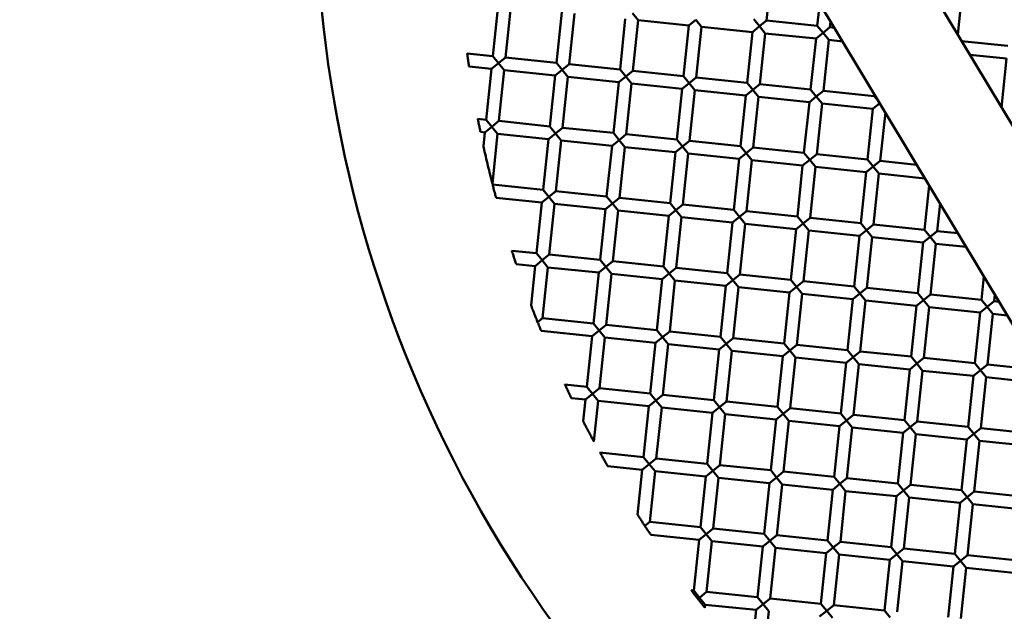
# Model space of a CAD drawing. Units: millimetres. Extents: x -724 to 15546, y 0 to 38876.
# Drawn here: x 6898 to 7052, y 31436 to 31529 of the extents above; entities that cross this region are included whole.
import ezdxf

# ---------------------------------------------------------------- set-up
doc = ezdxf.new("R2010")
doc.units = ezdxf.units.MM
doc.layers.add('MD_Visible', color=7, linetype='Continuous', lineweight=50)
doc.styles.get("Standard").update_dxf_attribs({"font": 'arial.ttf'})
doc.dimstyles.new('ISO-25 (BySec)', dxfattribs={"dimtxt": 120, "dimasz": 60, "dimexe": 1.25, "dimexo": 0.625, "dimgap": 80, "dimtad": 1, "dimlfac": 0.1, "dimrnd": 5, "dimtxsty": 'Standard', "dimcen": 0, "dimse1": 1, "dimse2": 1, "dimclrd": 256, "dimclre": 256, "dimclrt": 256, "dimadec": 0, "dimazin": 0, "dimtfac": 1, "dimtmove": 1, "dimatfit": 3, "dimldrblk": 'DOTBLANK', "dimfxl": 1, "dimlwd": 5, "dimlwe": 5, "dimarcsym": 0})

# ---------------------------------------------------------------- blocks, each defined once
blk = doc.blocks.new('CustomObjectsInViewport8_0')
at = {"layer": 'MD_Visible'}
for p, q in [((6979.16, 6584.69), (7148.13, 6303.1)), ((6964.79, 6577.54), (7133.63, 6296.17)), ((7014.89, 6477.45), (7015.72, 6485.41)), ((7044.82, 6475.26), (7045.56, 6482.28)), ((6972.08, 6471.88), (6972.91, 6479.84)), ((6974.06, 6471.67), (6974.9, 6479.63)), ((7022.84, 6476.62), (7023.22, 6480.17)), ((6982.02, 6470.84), (6982.85, 6478.79)), ((6984.01, 6470.63), (6984.84, 6478.59)), ((6991.97, 6469.8), (6992.8, 6477.75)), ((6993.9, 6478.64), (6994.79, 6477.54)), ((6993.96, 6469.59), (6994.79, 6477.54)), ((6994.79, 6477.54), (7002.75, 6476.71)), ((7001.91, 6468.76), (7002.75, 6476.71)), ((7002.75, 6476.71), (7003.84, 6477.6)), ((7003.84, 6477.6), (7004.73, 6476.5)), ((7003.9, 6468.55), (7004.73, 6476.5)), ((7004.73, 6476.5), (7012.69, 6475.67)), ((7012.69, 6475.67), (7013.79, 6476.56)), ((7013.79, 6476.56), (7012.9, 6477.66)), ((7014.89, 6477.45), (7013.79, 6476.56)), ((7013.79, 6476.56), (7014.68, 6475.46)), ((7014.89, 6477.45), (7022.84, 6476.62)), ((7023.74, 6475.52), (7022.84, 6476.62)), ((7024.83, 6476.41), (7023.74, 6475.52)), ((7024.83, 6476.41), (7024.93, 6477.32)), ((7024.83, 6476.41), (7025.52, 6476.34)), ((7011.86, 6467.71), (7012.69, 6475.67)), ((7013.85, 6467.51), (7014.68, 6475.46)), ((7014.68, 6475.46), (7022.64, 6474.63)), ((7021.8, 6466.67), (7022.64, 6474.63)), ((7022.64, 6474.63), (7023.74, 6475.52)), ((7023.74, 6475.52), (7024.63, 6474.42)), ((7023.79, 6466.46), (7024.63, 6474.42)), ((7024.63, 6474.42), (7026.81, 6474.19)), ((7045.43, 6474.25), (7052.68, 6473.49)), ((6968.06, 6472.3), (6972.08, 6471.88)), ((6972.97, 6470.78), (6972.08, 6471.88)), ((6974.06, 6471.67), (6972.97, 6470.78)), ((6974.06, 6471.67), (6982.02, 6470.84)), ((7046.72, 6472.11), (7052.47, 6471.51)), ((6968.34, 6470.26), (6971.87, 6469.89)), ((6971.87, 6469.89), (6972.97, 6470.78)), ((6972.97, 6470.78), (6973.86, 6469.68)), ((6982.91, 6469.74), (6982.02, 6470.84)), ((6984.01, 6470.63), (6982.91, 6469.74)), ((6984.01, 6470.63), (6991.97, 6469.8)), ((7051.67, 6463.85), (7052.47, 6471.51)), ((6971.03, 6461.93), (6971.87, 6469.89)), ((6973.02, 6461.73), (6973.86, 6469.68)), ((6973.86, 6469.68), (6981.81, 6468.85)), ((6980.98, 6460.89), (6981.81, 6468.85)), ((6981.81, 6468.85), (6982.91, 6469.74)), ((6982.91, 6469.74), (6983.8, 6468.64)), ((6982.97, 6460.68), (6983.8, 6468.64)), ((6983.8, 6468.64), (6991.76, 6467.81)), ((6991.76, 6467.81), (6992.86, 6468.7)), ((6992.86, 6468.7), (6991.97, 6469.8)), ((6993.96, 6469.59), (6992.86, 6468.7)), ((6992.86, 6468.7), (6993.75, 6467.6)), ((6993.96, 6469.59), (7001.91, 6468.76)), ((7002.8, 6467.66), (7001.91, 6468.76)), ((7003.9, 6468.55), (7002.8, 6467.66)), ((7003.9, 6468.55), (7011.86, 6467.71)), ((6990.93, 6459.85), (6991.76, 6467.81)), ((6992.91, 6459.64), (6993.75, 6467.6)), ((6993.75, 6467.6), (7001.7, 6466.77)), ((7001.7, 6466.77), (7002.8, 6467.66)), ((7002.8, 6467.66), (7003.69, 6466.56)), ((7012.75, 6466.62), (7011.86, 6467.71)), ((7013.85, 6467.51), (7012.75, 6466.62)), ((7013.85, 6467.51), (7021.8, 6466.67)), ((7000.87, 6458.81), (7001.7, 6466.77)), ((7002.86, 6458.6), (7003.69, 6466.56)), ((7003.69, 6466.56), (7011.65, 6465.72)), ((7010.82, 6457.77), (7011.65, 6465.72)), ((7011.65, 6465.72), (7012.75, 6466.62)), ((7012.75, 6466.62), (7013.64, 6465.52)), ((7012.81, 6457.56), (7013.64, 6465.52)), ((7013.64, 6465.52), (7021.6, 6464.68)), ((7021.6, 6464.68), (7022.69, 6465.57)), ((7022.69, 6465.57), (7021.8, 6466.67)), ((7023.79, 6466.46), (7022.69, 6465.57)), ((7022.69, 6465.57), (7023.58, 6464.48)), ((7023.79, 6466.46), (7031.75, 6465.63)), ((7031.75, 6465.63), (7031.78, 6465.91)), ((7032.5, 6464.71), (7031.75, 6465.63)), ((7020.76, 6456.73), (7021.6, 6464.68)), ((7022.75, 6456.52), (7023.58, 6464.48)), ((7023.58, 6464.48), (7031.54, 6463.64)), ((7031.54, 6463.64), (7032.62, 6464.51)), ((7030.71, 6455.69), (7031.54, 6463.64)), ((7032.7, 6455.48), (7033.49, 6463.05)), ((6969.72, 6462.07), (6971.03, 6461.93)), ((6970.83, 6459.94), (6971.92, 6460.83)), ((6971.92, 6460.83), (6971.03, 6461.93)), ((6973.02, 6461.73), (6971.92, 6460.83)), ((6971.92, 6460.83), (6972.81, 6459.74)), ((6973.02, 6461.73), (6980.98, 6460.89)), ((6981.87, 6459.79), (6980.98, 6460.89)), ((6970.13, 6460.02), (6970.83, 6459.94)), ((6970.6, 6457.79), (6970.83, 6459.94)), ((6972, 6451.91), (6972.81, 6459.74)), ((6972.81, 6459.74), (6980.77, 6458.9)), ((6980.77, 6458.9), (6981.87, 6459.79)), ((6982.97, 6460.68), (6981.87, 6459.79)), ((6981.87, 6459.79), (6982.76, 6458.69)), ((6982.97, 6460.68), (6990.93, 6459.85)), ((6991.82, 6458.75), (6990.93, 6459.85)), ((6992.91, 6459.64), (6991.82, 6458.75)), ((6992.91, 6459.64), (7000.87, 6458.81)), ((6979.94, 6450.95), (6980.77, 6458.9)), ((6981.93, 6450.74), (6982.76, 6458.69)), ((6982.76, 6458.69), (6990.72, 6457.86)), ((6989.88, 6449.91), (6990.72, 6457.86)), ((6990.72, 6457.86), (6991.82, 6458.75)), ((6991.82, 6458.75), (6992.71, 6457.65)), ((6991.87, 6449.7), (6992.71, 6457.65)), ((6992.71, 6457.65), (7000.66, 6456.82)), ((7000.66, 6456.82), (7001.76, 6457.71)), ((7001.76, 6457.71), (7000.87, 6458.81)), ((7002.86, 6458.6), (7001.76, 6457.71)), ((7001.76, 6457.71), (7002.65, 6456.61)), ((7002.86, 6458.6), (7010.82, 6457.77)), ((7011.71, 6456.67), (7010.82, 6457.77)), ((6999.83, 6448.86), (7000.66, 6456.82)), ((7001.82, 6448.66), (7002.65, 6456.61)), ((7002.65, 6456.61), (7010.61, 6455.78)), ((7010.61, 6455.78), (7011.71, 6456.67)), ((7012.81, 6457.56), (7011.71, 6456.67)), ((7011.71, 6456.67), (7012.6, 6455.57)), ((7012.81, 6457.56), (7020.76, 6456.73)), ((7021.65, 6455.63), (7020.76, 6456.73)), ((7022.75, 6456.52), (7021.65, 6455.63)), ((7022.75, 6456.52), (7030.71, 6455.69)), ((7009.78, 6447.82), (7010.61, 6455.78)), ((7011.76, 6447.61), (7012.6, 6455.57)), ((7012.6, 6455.57), (7020.55, 6454.74)), ((7019.72, 6446.78), (7020.55, 6454.74)), ((7020.55, 6454.74), (7021.65, 6455.63)), ((7021.65, 6455.63), (7022.54, 6454.53)), ((7030.5, 6453.7), (7031.6, 6454.59)), ((7031.6, 6454.59), (7030.71, 6455.69)), ((7032.7, 6455.48), (7031.6, 6454.59)), ((7031.6, 6454.59), (7032.49, 6453.49)), ((7032.7, 6455.48), (7038.39, 6454.88)), ((7021.71, 6446.57), (7022.54, 6454.53)), ((7022.54, 6454.53), (7030.5, 6453.7)), ((7029.67, 6445.74), (7030.5, 6453.7)), ((7031.66, 6445.53), (7032.49, 6453.49)), ((7032.49, 6453.49), (7039.68, 6452.74)), ((6972.03, 6451.77), (6979.94, 6450.95)), ((7039.61, 6444.7), (7040.34, 6451.64)), ((6980.83, 6449.85), (6979.94, 6450.95)), ((6981.93, 6450.74), (6980.83, 6449.85)), ((6981.93, 6450.74), (6989.88, 6449.91)), ((6972.57, 6449.71), (6979.73, 6448.96)), ((6978.9, 6441), (6979.73, 6448.96)), ((6979.73, 6448.96), (6980.83, 6449.85)), ((6980.83, 6449.85), (6981.72, 6448.75)), ((6980.89, 6440.79), (6981.72, 6448.75)), ((6981.72, 6448.75), (6989.68, 6447.92)), ((6989.68, 6447.92), (6990.77, 6448.81)), ((6990.77, 6448.81), (6989.88, 6449.91)), ((6991.87, 6449.7), (6990.77, 6448.81)), ((6990.77, 6448.81), (6991.66, 6447.71)), ((6991.87, 6449.7), (6999.83, 6448.86)), ((7000.72, 6447.77), (6999.83, 6448.86)), ((7001.82, 6448.66), (7000.72, 6447.77)), ((7001.82, 6448.66), (7009.78, 6447.82)), ((7041.6, 6444.49), (7042.05, 6448.79)), ((6988.84, 6439.96), (6989.68, 6447.92)), ((6990.83, 6439.75), (6991.66, 6447.71)), ((6991.66, 6447.71), (6999.62, 6446.87)), ((6998.79, 6438.92), (6999.62, 6446.87)), ((6999.62, 6446.87), (7000.72, 6447.77)), ((7000.72, 6447.77), (7001.61, 6446.67)), ((7010.67, 6446.72), (7009.78, 6447.82)), ((7011.76, 6447.61), (7010.67, 6446.72)), ((7011.76, 6447.61), (7019.72, 6446.78)), ((7000.78, 6438.71), (7001.61, 6446.67)), ((7001.61, 6446.67), (7009.57, 6445.83)), ((7008.73, 6437.88), (7009.57, 6445.83)), ((7009.57, 6445.83), (7010.67, 6446.72)), ((7010.67, 6446.72), (7011.56, 6445.63)), ((7010.72, 6437.67), (7011.56, 6445.63)), ((7011.56, 6445.63), (7019.51, 6444.79)), ((7019.51, 6444.79), (7020.61, 6445.68)), ((7020.61, 6445.68), (7019.72, 6446.78)), ((7021.71, 6446.57), (7020.61, 6445.68)), ((7020.61, 6445.68), (7021.5, 6444.58)), ((7021.71, 6446.57), (7029.67, 6445.74)), ((7030.56, 6444.64), (7029.67, 6445.74)), ((7031.66, 6445.53), (7030.56, 6444.64)), ((7031.66, 6445.53), (7039.61, 6444.7)), ((7018.68, 6436.84), (7019.51, 6444.79)), ((7020.67, 6436.63), (7021.5, 6444.58)), ((7021.5, 6444.58), (7029.46, 6443.75)), ((7029.46, 6443.75), (7030.56, 6444.64)), ((7030.56, 6444.64), (7031.45, 6443.54)), ((7040.5, 6443.6), (7039.61, 6444.7)), ((7041.6, 6444.49), (7040.5, 6443.6)), ((7041.6, 6444.49), (7044.83, 6444.15)), ((7028.63, 6435.79), (7029.46, 6443.75)), ((7030.61, 6435.59), (7031.45, 6443.54)), ((7031.45, 6443.54), (7039.4, 6442.71)), ((7038.57, 6434.75), (7039.4, 6442.71)), ((7039.4, 6442.71), (7040.5, 6443.6)), ((7040.5, 6443.6), (7041.39, 6442.5)), ((7040.56, 6434.54), (7041.39, 6442.5)), ((7041.39, 6442.5), (7046.12, 6442.01)), ((6975.03, 6441.41), (6978.9, 6441)), ((6979.79, 6439.9), (6978.9, 6441)), ((6980.89, 6440.79), (6979.79, 6439.9)), ((6980.89, 6440.79), (6988.84, 6439.96)), ((6975.72, 6439.32), (6978.69, 6439.01)), ((6978.69, 6439.01), (6979.79, 6439.9)), ((6979.79, 6439.9), (6980.68, 6438.8)), ((6989.73, 6438.86), (6988.84, 6439.96)), ((6990.83, 6439.75), (6989.73, 6438.86)), ((6990.83, 6439.75), (6998.79, 6438.92)), ((6978.04, 6432.86), (6978.69, 6439.01)), ((6979.84, 6430.85), (6980.68, 6438.8)), ((6980.68, 6438.8), (6988.63, 6437.97)), ((6987.8, 6430.01), (6988.63, 6437.97)), ((6988.63, 6437.97), (6989.73, 6438.86)), ((6989.73, 6438.86), (6990.62, 6437.76)), ((6989.79, 6429.81), (6990.62, 6437.76)), ((6990.62, 6437.76), (6998.58, 6436.93)), ((6998.58, 6436.93), (6999.68, 6437.82)), ((6999.68, 6437.82), (6998.79, 6438.92)), ((7000.78, 6438.71), (6999.68, 6437.82)), ((6999.68, 6437.82), (7000.57, 6436.72)), ((7000.78, 6438.71), (7008.73, 6437.88)), ((7009.62, 6436.78), (7008.73, 6437.88)), ((7010.72, 6437.67), (7009.62, 6436.78)), ((7010.72, 6437.67), (7018.68, 6436.84)), ((6997.75, 6428.97), (6998.58, 6436.93)), ((6999.74, 6428.76), (7000.57, 6436.72)), ((7000.57, 6436.72), (7008.53, 6435.89)), ((7008.53, 6435.89), (7009.62, 6436.78)), ((7009.62, 6436.78), (7010.51, 6435.68)), ((7019.57, 6435.74), (7018.68, 6436.84)), ((7020.67, 6436.63), (7019.57, 6435.74)), ((7020.67, 6436.63), (7028.63, 6435.79)), ((7048.52, 6433.71), (7048.9, 6437.37)), ((7007.69, 6427.93), (7008.53, 6435.89)), ((7009.68, 6427.72), (7010.51, 6435.68)), ((7010.51, 6435.68), (7018.47, 6434.85)), ((7017.64, 6426.89), (7018.47, 6434.85)), ((7018.47, 6434.85), (7019.57, 6435.74)), ((7019.57, 6435.74), (7020.46, 6434.64)), ((7019.63, 6426.68), (7020.46, 6434.64)), ((7020.46, 6434.64), (7028.42, 6433.81)), ((7028.42, 6433.81), (7029.52, 6434.7)), ((7029.52, 6434.7), (7028.63, 6435.79)), ((7030.61, 6435.59), (7029.52, 6434.7)), ((7029.52, 6434.7), (7030.41, 6433.6)), ((7030.61, 6435.59), (7038.57, 6434.75)), ((7039.46, 6433.65), (7038.57, 6434.75)), ((7040.56, 6434.54), (7039.46, 6433.65)), ((7040.56, 6434.54), (7048.52, 6433.71)), ((7027.58, 6425.85), (7028.42, 6433.81)), ((7029.57, 6425.64), (7030.41, 6433.6)), ((7030.41, 6433.6), (7038.36, 6432.76)), ((7038.36, 6432.76), (7039.46, 6433.65)), ((7039.46, 6433.65), (7040.35, 6432.56)), ((7049.41, 6432.61), (7048.52, 6433.71)), ((7050.51, 6433.5), (7049.41, 6432.61)), ((7050.51, 6433.5), (7050.61, 6434.52)), ((7050.51, 6433.5), (7051.27, 6433.42)), ((7037.53, 6424.81), (7038.36, 6432.76)), ((7039.52, 6424.6), (7040.35, 6432.56)), ((7040.35, 6432.56), (7048.31, 6431.72)), ((7047.48, 6423.77), (7048.31, 6431.72)), ((7048.31, 6431.72), (7049.41, 6432.61)), ((7049.41, 6432.61), (7050.3, 6431.51)), ((7049.46, 6423.56), (7050.3, 6431.51)), ((7050.3, 6431.51), (7052.56, 6431.28)), ((6979.2, 6430.33), (6979.84, 6430.84)), ((6979.84, 6430.85), (6987.8, 6430.01)), ((6988.69, 6428.92), (6987.8, 6430.01)), ((6979.62, 6428.88), (6979.64, 6428.86)), ((6979.63, 6428.84), (6979.62, 6428.88)), ((6979.63, 6428.84), (6979.64, 6428.86)), ((6979.64, 6428.86), (6987.59, 6428.02)), ((6987.59, 6428.02), (6988.69, 6428.92)), ((6989.79, 6429.81), (6988.69, 6428.92)), ((6988.69, 6428.92), (6989.58, 6427.82)), ((6989.79, 6429.81), (6997.75, 6428.97)), ((6998.64, 6427.87), (6997.75, 6428.97)), ((6999.74, 6428.76), (6998.64, 6427.87)), ((6999.74, 6428.76), (7007.69, 6427.93)), ((6986.76, 6420.07), (6987.59, 6428.02)), ((6988.75, 6419.86), (6989.58, 6427.82)), ((6989.58, 6427.82), (6997.54, 6426.98)), ((6996.71, 6419.03), (6997.54, 6426.98)), ((6997.54, 6426.98), (6998.64, 6427.87)), ((6998.64, 6427.87), (6999.53, 6426.78)), ((7008.58, 6426.83), (7007.69, 6427.93)), ((7009.68, 6427.72), (7008.58, 6426.83)), ((7009.68, 6427.72), (7017.64, 6426.89)), ((7018.53, 6425.79), (7017.64, 6426.89)), ((6998.69, 6418.82), (6999.53, 6426.78)), ((6999.53, 6426.78), (7007.48, 6425.94)), ((7006.65, 6417.99), (7007.48, 6425.94)), ((7007.48, 6425.94), (7008.58, 6426.83)), ((7008.58, 6426.83), (7009.47, 6425.73)), ((7008.64, 6417.78), (7009.47, 6425.73)), ((7009.47, 6425.73), (7017.43, 6424.9)), ((7017.43, 6424.9), (7018.53, 6425.79)), ((7019.63, 6426.68), (7018.53, 6425.79)), ((7018.53, 6425.79), (7019.42, 6424.69)), ((7019.63, 6426.68), (7027.58, 6425.85)), ((7028.47, 6424.75), (7027.58, 6425.85)), ((7029.57, 6425.64), (7028.47, 6424.75)), ((7029.57, 6425.64), (7037.53, 6424.81)), ((7016.6, 6416.94), (7017.43, 6424.9)), ((7018.59, 6416.74), (7019.42, 6424.69)), ((7019.42, 6424.69), (7027.38, 6423.86)), ((7026.54, 6415.9), (7027.38, 6423.86)), ((7027.38, 6423.86), (7028.47, 6424.75)), ((7028.47, 6424.75), (7029.36, 6423.65)), ((7038.42, 6423.71), (7037.53, 6424.81)), ((7039.52, 6424.6), (7038.42, 6423.71)), ((7039.52, 6424.6), (7047.48, 6423.77)), ((7048.37, 6422.67), (7047.48, 6423.77)), ((7028.53, 6415.69), (7029.36, 6423.65)), ((7029.36, 6423.65), (7037.32, 6422.82)), ((7036.49, 6414.86), (7037.32, 6422.82)), ((7037.32, 6422.82), (7038.42, 6423.71)), ((7038.42, 6423.71), (7039.31, 6422.61)), ((7038.48, 6414.65), (7039.31, 6422.61)), ((7039.31, 6422.61), (7047.27, 6421.78)), ((7047.27, 6421.78), (7048.37, 6422.67)), ((7049.46, 6423.56), (7048.37, 6422.67)), ((7048.37, 6422.67), (7049.26, 6421.57)), ((7049.46, 6423.56), (7057.42, 6422.72)), ((7046.43, 6413.82), (7047.27, 6421.78)), ((7048.42, 6413.61), (7049.26, 6421.57)), ((7049.26, 6421.57), (7057.21, 6420.74)), ((6983.35, 6420.43), (6986.76, 6420.07)), ((6987.65, 6418.97), (6986.76, 6420.07)), ((6988.75, 6419.86), (6987.65, 6418.97)), ((6988.75, 6419.86), (6996.71, 6419.03)), ((6984.37, 6418.31), (6986.55, 6418.08)), ((6986.2, 6414.68), (6986.55, 6418.08)), ((6986.55, 6418.08), (6987.65, 6418.97)), ((6987.65, 6418.97), (6988.54, 6417.87)), ((6987.88, 6411.52), (6988.54, 6417.87)), ((6988.54, 6417.87), (6996.5, 6417.04)), ((6996.5, 6417.04), (6997.6, 6417.93)), ((6997.6, 6417.93), (6996.71, 6419.03)), ((6998.69, 6418.82), (6997.6, 6417.93)), ((6997.6, 6417.93), (6998.49, 6416.83)), ((6998.69, 6418.82), (7006.65, 6417.99)), ((7007.54, 6416.89), (7006.65, 6417.99)), ((7008.64, 6417.78), (7007.54, 6416.89)), ((7008.64, 6417.78), (7016.6, 6416.94)), ((6995.66, 6409.08), (6996.5, 6417.04)), ((6997.65, 6408.87), (6998.49, 6416.83)), ((6998.49, 6416.83), (7006.44, 6416)), ((7006.44, 6416), (7007.54, 6416.89)), ((7007.54, 6416.89), (7008.43, 6415.79)), ((7017.49, 6415.85), (7016.6, 6416.94)), ((7018.59, 6416.74), (7017.49, 6415.85)), ((7018.59, 6416.74), (7026.54, 6415.9)), ((7005.61, 6408.04), (7006.44, 6416)), ((7007.6, 6407.83), (7008.43, 6415.79)), ((7008.43, 6415.79), (7016.39, 6414.96)), ((7015.56, 6407), (7016.39, 6414.96)), ((7016.39, 6414.96), (7017.49, 6415.85)), ((7017.49, 6415.85), (7018.38, 6414.75)), ((7017.54, 6406.79), (7018.38, 6414.75)), ((7018.38, 6414.75), (7026.33, 6413.91)), ((7026.33, 6413.91), (7027.43, 6414.8)), ((7027.43, 6414.8), (7026.54, 6415.9)), ((7028.53, 6415.69), (7027.43, 6414.8)), ((7027.43, 6414.8), (7028.32, 6413.71)), ((7028.53, 6415.69), (7036.49, 6414.86)), ((7037.38, 6413.76), (7036.49, 6414.86)), ((7038.48, 6414.65), (7037.38, 6413.76)), ((7038.48, 6414.65), (7046.43, 6413.82)), ((7025.5, 6405.96), (7026.33, 6413.91)), ((7027.49, 6405.75), (7028.32, 6413.71)), ((7028.32, 6413.71), (7036.28, 6412.87)), ((7036.28, 6412.87), (7037.38, 6413.76)), ((7037.38, 6413.76), (7038.27, 6412.66)), ((7047.32, 6412.72), (7046.43, 6413.82)), ((7048.42, 6413.61), (7047.32, 6412.72)), ((7048.42, 6413.61), (7056.38, 6412.78)), ((7035.45, 6404.92), (7036.28, 6412.87)), ((7037.44, 6404.71), (7038.27, 6412.66)), ((7038.27, 6412.66), (7046.23, 6411.83)), ((7045.39, 6403.87), (7046.23, 6411.83)), ((7046.23, 6411.83), (7047.32, 6412.72)), ((7047.32, 6412.72), (7048.21, 6411.62)), ((7047.38, 6403.67), (7048.21, 6411.62)), ((7048.21, 6411.62), (7056.17, 6410.79)), ((6988.83, 6409.8), (6995.66, 6409.08)), ((6996.55, 6407.98), (6995.66, 6409.08)), ((6997.65, 6408.87), (6996.55, 6407.98)), ((6997.65, 6408.87), (7005.61, 6408.04)), ((6990.04, 6407.66), (6995.46, 6407.09)), ((6994.72, 6400.03), (6995.46, 6407.09)), ((6995.46, 6407.09), (6996.55, 6407.98)), ((6996.55, 6407.98), (6997.45, 6406.88)), ((6996.61, 6398.93), (6997.45, 6406.88)), ((6997.45, 6406.88), (7005.4, 6406.05)), ((7005.4, 6406.05), (7006.5, 6406.94)), ((7006.5, 6406.94), (7005.61, 6408.04)), ((7007.6, 6407.83), (7006.5, 6406.94)), ((7006.5, 6406.94), (7007.39, 6405.84)), ((7007.6, 6407.83), (7015.56, 6407)), ((7016.45, 6405.9), (7015.56, 6407)), ((7004.57, 6398.09), (7005.4, 6406.05)), ((7006.56, 6397.89), (7007.39, 6405.84)), ((7007.39, 6405.84), (7015.35, 6405.01)), ((7015.35, 6405.01), (7016.45, 6405.9)), ((7017.54, 6406.79), (7016.45, 6405.9)), ((7016.45, 6405.9), (7017.34, 6404.8)), ((7017.54, 6406.79), (7025.5, 6405.96)), ((7026.39, 6404.86), (7025.5, 6405.96)), ((7027.49, 6405.75), (7026.39, 6404.86)), ((7027.49, 6405.75), (7035.45, 6404.92)), ((7014.51, 6397.05), (7015.35, 6405.01)), ((7016.5, 6396.84), (7017.34, 6404.8)), ((7017.34, 6404.8), (7025.29, 6403.97)), ((7024.46, 6396.01), (7025.29, 6403.97)), ((7025.29, 6403.97), (7026.39, 6404.86)), ((7026.39, 6404.86), (7027.28, 6403.76)), ((7026.45, 6395.8), (7027.28, 6403.76)), ((7027.28, 6403.76), (7035.24, 6402.93)), ((7035.24, 6402.93), (7036.34, 6403.82)), ((7036.34, 6403.82), (7035.45, 6404.92)), ((7037.44, 6404.71), (7036.34, 6403.82)), ((7036.34, 6403.82), (7037.23, 6402.72)), ((7037.44, 6404.71), (7045.39, 6403.87)), ((7046.28, 6402.78), (7045.39, 6403.87)), ((7034.41, 6394.97), (7035.24, 6402.93)), ((7036.39, 6394.76), (7037.23, 6402.72)), ((7037.23, 6402.72), (7045.18, 6401.89)), ((7045.18, 6401.89), (7046.28, 6402.78)), ((7047.38, 6403.67), (7046.28, 6402.78)), ((7046.28, 6402.78), (7047.17, 6401.68)), ((7047.38, 6403.67), (7055.34, 6402.83)), ((7044.35, 6393.93), (7045.18, 6401.89)), ((7046.34, 6393.72), (7047.17, 6401.68)), ((7047.17, 6401.68), (7055.13, 6400.84)), ((6996.61, 6398.93), (6995.85, 6398.31)), ((6996.61, 6398.93), (7004.57, 6398.09)), ((7005.46, 6397), (7004.57, 6398.09)), ((7006.56, 6397.89), (7005.46, 6397)), ((7006.56, 6397.89), (7014.51, 6397.05)), ((6996.8, 6396.9), (7004.36, 6396.11)), ((7003.53, 6388.15), (7004.36, 6396.11)), ((7004.36, 6396.11), (7005.46, 6397)), ((7005.46, 6397), (7006.35, 6395.9)), ((7015.4, 6395.95), (7014.51, 6397.05)), ((7016.5, 6396.84), (7015.4, 6395.95)), ((7016.5, 6396.84), (7024.46, 6396.01)), ((7005.52, 6387.94), (7006.35, 6395.9)), ((7006.35, 6395.9), (7014.31, 6395.06)), ((7013.47, 6387.11), (7014.31, 6395.06)), ((7014.31, 6395.06), (7015.4, 6395.95)), ((7015.4, 6395.95), (7016.3, 6394.86)), ((7015.46, 6386.9), (7016.3, 6394.86)), ((7016.3, 6394.86), (7024.25, 6394.02)), ((7024.25, 6394.02), (7025.35, 6394.91)), ((7025.35, 6394.91), (7024.46, 6396.01)), ((7026.45, 6395.8), (7025.35, 6394.91)), ((7025.35, 6394.91), (7026.24, 6393.81)), ((7026.45, 6395.8), (7034.41, 6394.97)), ((7035.3, 6393.87), (7034.41, 6394.97)), ((7036.39, 6394.76), (7035.3, 6393.87)), ((7036.39, 6394.76), (7044.35, 6393.93)), ((7023.42, 6386.07), (7024.25, 6394.02)), ((7025.41, 6385.86), (7026.24, 6393.81)), ((7026.24, 6393.81), (7034.2, 6392.98)), ((7033.36, 6385.02), (7034.2, 6392.98)), ((7034.2, 6392.98), (7035.3, 6393.87)), ((7035.3, 6393.87), (7036.19, 6392.77)), ((7045.24, 6392.83), (7044.35, 6393.93)), ((7046.34, 6393.72), (7045.24, 6392.83)), ((7046.34, 6393.72), (7054.3, 6392.89)), ((7035.35, 6384.82), (7036.19, 6392.77)), ((7036.19, 6392.77), (7044.14, 6391.94)), ((7043.31, 6383.98), (7044.14, 6391.94)), ((7044.14, 6391.94), (7045.24, 6392.83)), ((7045.24, 6392.83), (7046.13, 6391.73)), ((7045.3, 6383.78), (7046.13, 6391.73)), ((7046.13, 6391.73), (7054.09, 6390.9)), ((7003.11, 6388.19), (7003.53, 6388.15)), ((7004.42, 6387.05), (7003.53, 6388.15)), ((7005.52, 6387.94), (7004.42, 6387.05)), ((7004.42, 6387.05), (7005.31, 6385.95)), ((7005.52, 6387.94), (7013.47, 6387.11)), ((7014.36, 6386.01), (7013.47, 6387.11)), ((7015.46, 6386.9), (7014.36, 6386.01)), ((7015.46, 6386.9), (7023.42, 6386.07)), ((7005.26, 6385.47), (7005.31, 6385.95)), ((7005.31, 6385.95), (7013.26, 6385.12)), ((7013.26, 6385.12), (7014.36, 6386.01)), ((7014.36, 6386.01), (7015.25, 6384.91)), ((7024.31, 6384.97), (7023.42, 6386.07)), ((7025.41, 6385.86), (7024.31, 6384.97)), ((7025.41, 6385.86), (7033.36, 6385.02)), ((7012.43, 6377.16), (7013.26, 6385.12)), ((7014.42, 6376.95), (7015.25, 6384.91)), ((7023.21, 6384.08), (7024.31, 6384.97)), ((7024.31, 6384.97), (7025.2, 6383.87)), ((7034.25, 6383.93), (7033.36, 6385.02))]:
    blk.add_line(p, q, dxfattribs=at)
at = {"layer": 'MD_Visible', "extrusion": (0, 0, -1)}
blk.add_arc((-7141.86, 6498.31), 197.5, 273.2529, 23.8917, dxfattribs=at)
at = {"layer": 'MD_Visible'}
blk.add_ellipse((7004.42, 6387.05), major_axis=(-1.1, -0.89), ratio=0, start_param=4.71174, end_param=4.944043, dxfattribs=at)
for points, knots in [([(6968.34, 6470.26), (6968.34, 6470.26), (6968.34, 6470.26), (6968.34, 6470.27), (6968.33, 6470.3), (6968.32, 6470.41), (6968.31, 6470.49), (6968.28, 6470.68), (6968.26, 6470.79), (6968.23, 6471.03), (6968.21, 6471.16), (6968.18, 6471.4), (6968.16, 6471.53), (6968.13, 6471.76), (6968.11, 6471.88), (6968.09, 6472.07), (6968.08, 6472.15), (6968.06, 6472.26), (6968.06, 6472.29), (6968.06, 6472.3), (6968.06, 6472.3), (6968.06, 6472.3)], [-0.3722972, -0.3722972, -0.3722972, -0.3722972, -0.3674056, -0.3674056, -0.3291889, -0.3291889, -0.2893091, -0.2893091, -0.2499664, -0.2499664, -0.2124904, -0.2124904, -0.175071, -0.175071, -0.1358441, -0.1358441, -0.0959874, -0.0959874, -0.0577403, -0.0577403, -0.0526116, -0.0526116, -0.0526116, -0.0526116]), ([(6970.13, 6460.02), (6970.13, 6460.02), (6970.13, 6460.02), (6970.13, 6460.03), (6970.12, 6460.06), (6970.1, 6460.17), (6970.08, 6460.25), (6970.04, 6460.44), (6970.02, 6460.56), (6969.97, 6460.8), (6969.95, 6460.92), (6969.9, 6461.17), (6969.87, 6461.29), (6969.82, 6461.53), (6969.8, 6461.64), (6969.76, 6461.84), (6969.75, 6461.92), (6969.73, 6462.03), (6969.72, 6462.06), (6969.72, 6462.07), (6969.72, 6462.07), (6969.72, 6462.07)], [-0.3750316, -0.3750316, -0.3750316, -0.3750316, -0.369591, -0.369591, -0.3317132, -0.3317132, -0.2917789, -0.2917789, -0.2519646, -0.2519646, -0.2139131, -0.2139131, -0.1759347, -0.1759347, -0.136269, -0.136269, -0.0963605, -0.0963605, -0.058442, -0.058442, -0.0527068, -0.0527068, -0.0527068, -0.0527068]), ([(6972, 6451.91), (6972, 6451.91), (6971.99, 6451.92), (6971.98, 6451.97), (6971.97, 6452.01), (6971.93, 6452.18), (6971.88, 6452.35), (6971.79, 6452.71), (6971.72, 6453.01), (6971.53, 6453.79), (6971.41, 6454.25), (6971.19, 6455.19), (6971.07, 6455.69), (6970.87, 6456.56), (6970.8, 6456.91), (6970.7, 6457.32), (6970.66, 6457.52), (6970.62, 6457.7), (6970.61, 6457.74), (6970.6, 6457.78), (6970.6, 6457.79), (6970.6, 6457.79), (6970.6, 6457.79), (6970.6, 6457.79)], [-0.6248318, -0.6248318, -0.6248318, -0.6248318, -0.6122169, -0.6122169, -0.5942765, -0.5942765, -0.5474643, -0.5474643, -0.4628535, -0.4628535, -0.3551706, -0.3551706, -0.2386148, -0.2386148, -0.1419951, -0.1419951, -0.0907629, -0.0907629, -0.0734629, -0.0734629, -0.0614522, -0.0614522, -0.0609428, -0.0609428, -0.0609428, -0.0609428]), ([(6972.57, 6449.71), (6972.57, 6449.71), (6972.57, 6449.71), (6972.57, 6449.71), (6972.56, 6449.74), (6972.54, 6449.85), (6972.52, 6449.92), (6972.47, 6450.09), (6972.44, 6450.2), (6972.38, 6450.45), (6972.34, 6450.6), (6972.26, 6450.88), (6972.22, 6451.03), (6972.16, 6451.28), (6972.13, 6451.39), (6972.09, 6451.56), (6972.07, 6451.63), (6972.04, 6451.74), (6972.03, 6451.77), (6972.03, 6451.77), (6972.03, 6451.77), (6972.03, 6451.77)], [-0.3785682, -0.3785682, -0.3785682, -0.3785682, -0.3741041, -0.3741041, -0.3364026, -0.3364026, -0.2996925, -0.2996925, -0.2604863, -0.2604863, -0.2157077, -0.2157077, -0.1709267, -0.1709267, -0.1318848, -0.1318848, -0.0952868, -0.0952868, -0.0574567, -0.0574567, -0.0528204, -0.0528204, -0.0528204, -0.0528204]), ([(6975.72, 6439.32), (6975.72, 6439.32), (6975.72, 6439.32), (6975.72, 6439.33), (6975.71, 6439.35), (6975.68, 6439.44), (6975.66, 6439.51), (6975.6, 6439.68), (6975.56, 6439.8), (6975.47, 6440.06), (6975.42, 6440.21), (6975.33, 6440.51), (6975.28, 6440.66), (6975.19, 6440.92), (6975.15, 6441.04), (6975.09, 6441.22), (6975.07, 6441.29), (6975.04, 6441.37), (6975.04, 6441.4), (6975.03, 6441.4), (6975.03, 6441.41), (6975.03, 6441.41)], [-0.3830019, -0.3830019, -0.3830019, -0.3830019, -0.3776295, -0.3776295, -0.3454511, -0.3454511, -0.3086483, -0.3086483, -0.2653291, -0.2653291, -0.2180072, -0.2180072, -0.1712234, -0.1712234, -0.1280459, -0.1280459, -0.0911513, -0.0911513, -0.0587948, -0.0587948, -0.0529812, -0.0529812, -0.0529812, -0.0529812]), ([(6978.04, 6432.86), (6978.04, 6432.86), (6978.05, 6432.85), (6978.06, 6432.81), (6978.08, 6432.77), (6978.13, 6432.63), (6978.18, 6432.49), (6978.33, 6432.12), (6978.43, 6431.86), (6978.63, 6431.34), (6978.72, 6431.11), (6978.9, 6430.66), (6978.99, 6430.44), (6979.07, 6430.22)], [0.0602869, 0.0602869, 0.0602869, 0.0602869, 0.075974, 0.075974, 0.1004881, 0.1004881, 0.1456497, 0.1456497, 0.2018002, 0.2018002, 0.2460079, 0.2460079, 0.2877969, 0.2877969, 0.2877969, 0.2877969]), ([(6979.07, 6430.22), (6979.1, 6430.16), (6979.12, 6430.1), (6979.18, 6429.97), (6979.2, 6429.91), (6979.25, 6429.79), (6979.27, 6429.75), (6979.33, 6429.6), (6979.37, 6429.5), (6979.46, 6429.28), (6979.5, 6429.17), (6979.56, 6429.03), (6979.58, 6428.99), (6979.6, 6428.92), (6979.61, 6428.9), (6979.62, 6428.88)], [0.000001, 0.000001, 0.000001, 0.000001, 0.020496, 0.020496, 0.0417365, 0.0417365, 0.0564005, 0.0564005, 0.0911906, 0.0911906, 0.1349133, 0.1349133, 0.1594416, 0.1594416, 0.1823764, 0.1823764, 0.1823764, 0.1823764]), ([(6984.37, 6418.31), (6984.37, 6418.31), (6984.37, 6418.31), (6984.36, 6418.31), (6984.35, 6418.33), (6984.31, 6418.42), (6984.28, 6418.48), (6984.2, 6418.65), (6984.14, 6418.77), (6984.01, 6419.05), (6983.93, 6419.21), (6983.78, 6419.52), (6983.7, 6419.68), (6983.57, 6419.96), (6983.51, 6420.07), (6983.43, 6420.25), (6983.4, 6420.32), (6983.36, 6420.4), (6983.35, 6420.42), (6983.35, 6420.43), (6983.35, 6420.43), (6983.35, 6420.43)], [-0.3956023, -0.3956023, -0.3956023, -0.3956023, -0.3923145, -0.3923145, -0.360203, -0.360203, -0.3231463, -0.3231463, -0.2775038, -0.2775038, -0.2245333, -0.2245333, -0.1717921, -0.1717921, -0.1264652, -0.1264652, -0.0893341, -0.0893341, -0.056987, -0.056987, -0.0534092, -0.0534092, -0.0534092, -0.0534092]), ([(6987.88, 6411.52), (6987.88, 6411.52), (6987.87, 6411.52), (6987.87, 6411.54), (6987.85, 6411.56), (6987.8, 6411.66), (6987.76, 6411.74), (6987.63, 6411.97), (6987.54, 6412.14), (6987.3, 6412.58), (6987.16, 6412.84), (6986.89, 6413.35), (6986.75, 6413.61), (6986.52, 6414.06), (6986.43, 6414.23), (6986.31, 6414.47), (6986.27, 6414.55), (6986.22, 6414.64), (6986.2, 6414.66), (6986.2, 6414.68), (6986.2, 6414.68), (6986.2, 6414.68)], [-0.4053229, -0.4053229, -0.4053229, -0.4053229, -0.3964207, -0.3964207, -0.3707739, -0.3707739, -0.3353675, -0.3353675, -0.2885597, -0.2885597, -0.2312154, -0.2312154, -0.173078, -0.173078, -0.1255657, -0.1255657, -0.0905916, -0.0905916, -0.0655778, -0.0655778, -0.0574356, -0.0574356, -0.0574356, -0.0574356]), ([(6990.04, 6407.66), (6990.04, 6407.66), (6990.04, 6407.66), (6990.04, 6407.66), (6990.03, 6407.68), (6989.99, 6407.76), (6989.95, 6407.82), (6989.85, 6407.99), (6989.78, 6408.11), (6989.62, 6408.39), (6989.53, 6408.56), (6989.34, 6408.89), (6989.24, 6409.06), (6989.08, 6409.34), (6989.01, 6409.46), (6988.92, 6409.64), (6988.88, 6409.7), (6988.84, 6409.78), (6988.83, 6409.8), (6988.83, 6409.8), (6988.83, 6409.8), (6988.83, 6409.8)], [-0.4044611, -0.4044611, -0.4044611, -0.4044611, -0.4034656, -0.4034656, -0.3714949, -0.3714949, -0.3345553, -0.3345553, -0.2864446, -0.2864446, -0.2291185, -0.2291185, -0.1720964, -0.1720964, -0.1242509, -0.1242509, -0.0872121, -0.0872121, -0.0549541, -0.0549541, -0.0537037, -0.0537037, -0.0537037, -0.0537037]), ([(6994.72, 6400.03), (6994.72, 6400.03), (6994.72, 6400.03), (6994.74, 6400), (6994.76, 6399.97), (6994.83, 6399.85), (6994.89, 6399.76), (6995.05, 6399.52), (6995.15, 6399.37), (6995.36, 6399.05), (6995.46, 6398.89), (6995.66, 6398.59), (6995.76, 6398.45), (6995.85, 6398.31)], [0.0558987, 0.0558987, 0.0558987, 0.0558987, 0.0698621, 0.0698621, 0.0992521, 0.0992521, 0.1399193, 0.1399193, 0.1864998, 0.1864998, 0.2271841, 0.2271841, 0.2647686, 0.2647686, 0.2647686, 0.2647686]), ([(6995.85, 6398.31), (6995.89, 6398.25), (6995.93, 6398.18), (6996.02, 6398.05), (6996.07, 6397.98), (6996.19, 6397.79), (6996.27, 6397.67), (6996.43, 6397.43), (6996.51, 6397.32), (6996.65, 6397.12), (6996.7, 6397.05), (6996.77, 6396.94), (6996.79, 6396.91), (6996.8, 6396.9), (6996.8, 6396.9), (6996.8, 6396.9)], [0.000001, 0.000001, 0.000001, 0.000001, 0.0234983, 0.0234983, 0.0479109, 0.0479109, 0.0915107, 0.0915107, 0.13867, 0.13867, 0.1797808, 0.1797808, 0.2128059, 0.2128059, 0.2227087, 0.2227087, 0.2227087, 0.2227087]), ([(7003.11, 6388.19), (7003.11, 6388.19), (7003.11, 6388.19), (7003.13, 6388.18), (7003.15, 6388.15), (7003.22, 6388.05), (7003.28, 6387.98), (7003.43, 6387.78), (7003.53, 6387.65), (7003.72, 6387.41), (7003.81, 6387.29), (7003.99, 6387.07), (7004.08, 6386.95), (7004.16, 6386.85)], [0.0545992, 0.0545992, 0.0545992, 0.0545992, 0.0648856, 0.0648856, 0.0963511, 0.0963511, 0.135019, 0.135019, 0.1803653, 0.1803653, 0.2196643, 0.2196643, 0.256893, 0.256893, 0.256893, 0.256893]), ([(7004.16, 6386.85), (7004.26, 6386.72), (7004.36, 6386.6), (7004.56, 6386.35), (7004.66, 6386.22), (7004.86, 6385.96), (7004.96, 6385.84), (7005.11, 6385.66), (7005.16, 6385.59), (7005.23, 6385.51), (7005.25, 6385.48), (7005.26, 6385.47), (7005.26, 6385.47), (7005.26, 6385.47)], [0.000001, 0.000001, 0.000001, 0.000001, 0.0466704, 0.0466704, 0.0959427, 0.0959427, 0.1513658, 0.1513658, 0.1991731, 0.1991731, 0.2382915, 0.2382915, 0.247834, 0.247834, 0.247834, 0.247834])]:
    blk.add_open_spline(points, degree=3, knots=knots, dxfattribs=at)
blk = doc.blocks.new('*D14')
at = {"lineweight": 5, "transparency": 16777216}
blk.add_line((223.44, 38586.42), (15426.27, 38586.42), dxfattribs=at)
at = {"transparency": 16777216}
for points in [[(223.44, 38606.42), (223.44, 38566.42), (103.44, 38586.42)], [(15426.27, 38606.42), (15426.27, 38566.42), (15546.27, 38586.42)]]:
    blk.add_solid(points, dxfattribs=at)
at = {"layer": 'Defpoints', "color": 0, "transparency": 16777216}
for p in [(15546.27, 38586.42), (103.44, 32497.49), (15546.27, 31125.87)]:
    blk.add_point(p, dxfattribs=at)
at = {"transparency": 16777216, "insert": (7824.86, 38758.32), "char_height": 180, "attachment_point": 5}
blk.add_mtext('1545', dxfattribs=at)
blk = doc.blocks.new('_DotBlank')
at = {"color": 0, "linetype": 'ByBlock', "lineweight": -2}
blk.add_line((-0.5, 0), (-1, 0), dxfattribs=at)
blk.add_circle((0, 0), 0.5, dxfattribs=at)

msp = doc.modelspace()

# ---------------------------------------------------------------- block references
at = {"layer": 'MD_Visible'}
msp.add_blockref('CustomObjectsInViewport8_0', (0, 25051.021), dxfattribs=at)

# ---------------------------------------------------------------- dimensions: what is measured, and where the dimension line sits
dim = msp.add_linear_dim(base=(15546.275, 38586.419), p1=(103.437, 32497.494), p2=(15546.275, 31125.874), dimstyle='ISO-25 (BySec)', override={"dimtxt": 180, "dimasz": 120})
dim.commit()
dim.dimension.update_dxf_attribs({"geometry": '*D14', "text_midpoint": (7824.856, 38758.322)})

doc.saveas('drawing.dxf')
